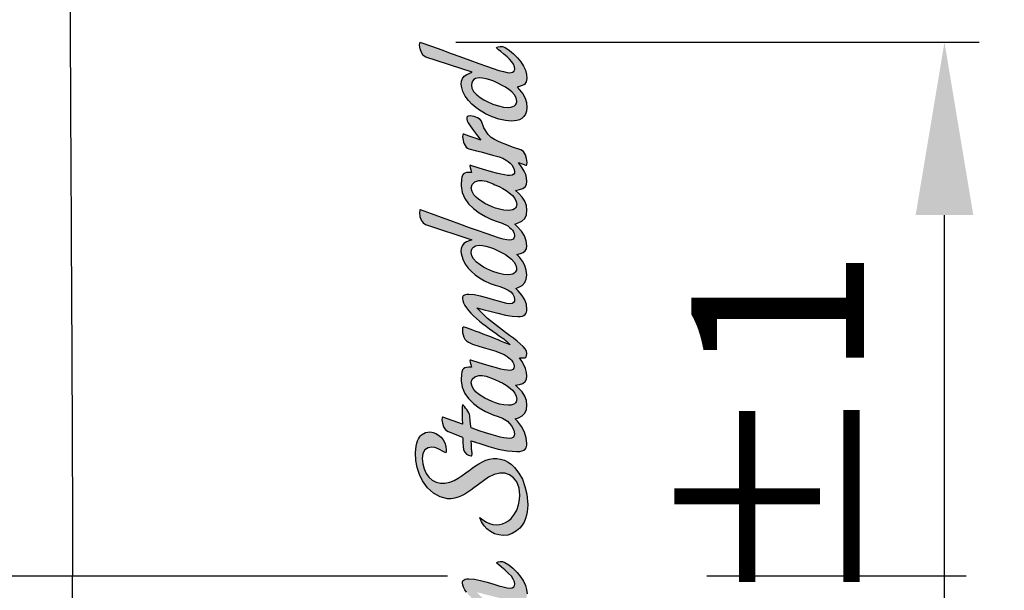
# Model space of a CAD drawing. Units: millimetres. Extents: x 5681 to 7016, y -1785 to -776.
# Drawn here: x 6475 to 6532, y -1079 to -1046 of the extents above; entities that cross this region are included whole.
import ezdxf

# ---------------------------------------------------------------- set-up
doc = ezdxf.new("R2010")
doc.units = ezdxf.units.MM
doc.header["$LTSCALE"] = 200
doc.linetypes.add('CENTER', pattern=[0.6, 0.375, -0.075, 0.075, -0.075])
doc.styles.get("Standard").update_dxf_attribs({"font": 'SimSun.ttf'})
doc.dimstyles.new('副本 (2)ISO-25-0.5', dxfattribs={"dimtxt": 10, "dimasz": 10, "dimexe": 2, "dimexo": 2, "dimgap": 3, "dimtad": 1, "dimdec": 0, "dimdsep": 46, "dimtxsty": 'Standard', "dimcen": 0, "dimclrd": 3, "dimclre": 3, "dimclrt": 3, "dimadec": 0, "dimazin": 0, "dimtfac": 1, "dimtdec": 0, "dimtmove": 0, "dimatfit": 3, "dimfxl": 1, "dimarcsym": 0})

# ---------------------------------------------------------------- blocks, each defined once
blk = doc.blocks.new('3')
for points in [[(150.153, -534.119), (150.276, -544.567), (150.425, -563.091), (150.551, -588.854), (150.641, -611.388), (150.735, -625.845), (150.735, -633.064)], [(150.153, -732.009), (150.276, -721.561), (150.425, -703.037), (150.551, -677.273), (150.641, -654.74), (150.735, -640.282), (150.735, -633.064)]]:
    blk.add_open_spline(points, degree=3, knots=[0, 0, 0, 0, 0.316796, 0.561653, 0.781139, 1, 1, 1, 1])
blk = doc.blocks.new('logo')
h = blk.add_hatch(color=256)
h.paths.add_polyline_path([(1116.013, -611.321), (1115.987, -611.047), (1115.907, -610.786), (1115.773, -610.538), (1115.584, -610.299), (1115.44, -610.146), (1115.645, -610.097), (1115.865, -609.996), (1115.976, -609.851), (1116.013, -609.655), (1115.991, -609.413), (1115.924, -609.172), (1115.812, -608.932), (1115.658, -608.694), (1115.462, -608.459), (1115.226, -608.228), (1114.997, -608.033), (1114.749, -607.859), (1114.605, -607.803), (1114.464, -607.792), (1114.352, -607.812), (1114.278, -607.846), (1114.248, -607.877), (1114.282, -607.92), (1114.371, -607.989), (1114.503, -608.095), (1114.669, -608.234), (1114.858, -608.401), (1114.996, -608.528), (1115.131, -608.682), (1115.275, -608.9), (1115.315, -609.182), (1115.183, -609.286), (1115.03, -609.315), (1114.865, -609.299), (1114.649, -609.254), (1114.379, -609.179), (1114.052, -609.075), (1113.666, -608.943), (1113.219, -608.784), (1112.709, -608.598), (1112.132, -608.386), (1111.626, -608.2), (1111.082, -608.001), (1110.496, -607.787), (1109.864, -607.559), (1109.842, -607.554), (1109.818, -607.6), (1109.801, -607.727), (1109.827, -607.943), (1109.901, -608.154), (1110.014, -608.326), (1110.158, -608.423), (1112.845, -609.293), (1112.525, -609.417), (1112.377, -609.512), (1112.279, -609.648), (1112.225, -609.804), (1112.208, -609.962), (1112.218, -610.091), (1112.304, -610.397), (1112.444, -610.674), (1112.624, -610.921), (1112.83, -611.138), (1113.047, -611.325), (1113.26, -611.48), (1113.455, -611.603), (1113.616, -611.693), (1114.004, -611.875), (1114.388, -612.006), (1114.762, -612.086), (1115.121, -612.113), (1115.276, -612.106), (1115.432, -612.081), (1115.582, -612.035), (1115.72, -611.962), (1115.838, -611.859), (1115.931, -611.721), (1115.992, -611.543)])
h.paths.add_polyline_path([(1114.659, -611.302), (1114.361, -611.239), (1114.044, -611.133), (1113.705, -610.983), (1113.518, -610.885), (1113.313, -610.757), (1113.109, -610.595), (1112.927, -610.398), (1112.832, -610.218), (1112.786, -609.968), (1112.887, -609.749), (1113.044, -609.655), (1113.253, -609.612), (1113.445, -609.625), (1113.649, -609.665), (1113.864, -609.726), (1114.087, -609.808), (1114.324, -609.914), (1114.583, -610.047), (1114.776, -610.158), (1114.963, -610.283), (1115.136, -610.429), (1115.288, -610.6), (1115.388, -610.773), (1115.434, -610.998), (1115.357, -611.198), (1115.153, -611.307), (1114.941, -611.323)], flags=16)
h = blk.add_hatch(color=256)
h.paths.add_polyline_path([(1115.428, -631.246), (1115.6, -631.235), (1115.734, -631.206), (1115.836, -631.161), (1115.91, -631.102), (1115.96, -631.031), (1115.99, -630.951), (1116.005, -630.865), (1116.009, -630.775), (1115.974, -630.449), (1115.871, -630.124), (1115.699, -629.802), (1115.459, -629.484), (1115.339, -629.344), (1115.515, -629.287), (1115.73, -629.181), (1115.884, -629.023), (1115.978, -628.813), (1116.009, -628.552), (1115.978, -628.285), (1115.888, -628.031), (1115.737, -627.792), (1115.527, -627.569), (1115.346, -627.407), (1115.584, -627.359), (1115.769, -627.296), (1115.902, -627.196), (1115.982, -627.059), (1116.009, -626.885), (1115.99, -626.663), (1115.933, -626.444), (1115.84, -626.228), (1115.709, -626.016), (1115.572, -625.822), (1115.809, -625.822), (1115.883, -625.815), (1115.947, -625.783), (1115.992, -625.705), (1116.009, -625.564), (1115.982, -625.44), (1115.905, -625.305), (1115.785, -625.161), (1115.628, -625.01), (1115.442, -624.851), (1115.232, -624.687), (1115.007, -624.517), (1114.771, -624.345), (1114.423, -624.089), (1114.069, -623.819), (1113.726, -623.535), (1113.412, -623.239), (1113.107, -622.928), (1113.53, -623.035), (1113.855, -623.119), (1114.33, -623.24), (1114.763, -623.34), (1115.148, -623.408), (1115.478, -623.434), (1115.627, -623.426), (1115.746, -623.404), (1115.839, -623.367), (1115.908, -623.318), (1115.957, -623.257), (1115.988, -623.185), (1116.004, -623.104), (1116.009, -623.013), (1115.977, -622.738), (1115.881, -622.467), (1115.721, -622.199), (1115.495, -621.933), (1115.364, -621.798), (1115.541, -621.733), (1115.741, -621.624), (1115.885, -621.467), (1115.972, -621.262), (1116.001, -621.01), (1115.974, -620.736), (1115.894, -620.475), (1115.76, -620.226), (1115.572, -619.988), (1115.43, -619.832), (1115.635, -619.785), (1115.794, -619.726), (1115.908, -619.631), (1115.977, -619.503), (1116.001, -619.342), (1115.967, -619.05), (1115.865, -618.766), (1115.694, -618.49), (1115.452, -618.218), (1115.304, -618.074), (1115.501, -618.014), (1115.722, -617.909), (1115.881, -617.751), (1115.977, -617.539), (1116.009, -617.276), (1115.978, -617.007), (1115.888, -616.753), (1115.737, -616.514), (1115.527, -616.291), (1115.346, -616.13), (1115.584, -616.081), (1115.769, -616.018), (1115.902, -615.918), (1115.982, -615.782), (1116.009, -615.609), (1115.992, -615.405), (1115.942, -615.208), (1115.859, -615.015), (1115.741, -614.825), (1115.523, -614.516), (1115.949, -614.662), (1115.985, -614.665), (1116.005, -614.627), (1116.018, -614.516), (1115.992, -614.29), (1115.919, -614.068), (1115.807, -613.885), (1115.663, -613.779), (1115.185, -613.621), (1114.749, -613.452), (1114.546, -613.37), (1114.336, -613.286), (1114.137, -613.191), (1113.946, -613.068), (1113.76, -612.9), (1113.526, -612.505), (1113.382, -612.122), (1113.309, -612.025), (1113.156, -611.924), (1112.951, -611.846), (1112.727, -611.814), (1112.612, -611.829), (1112.553, -611.864), (1112.531, -611.906), (1112.528, -611.942), (1112.535, -612.003), (1112.561, -612.096), (1112.619, -612.223), (1112.718, -612.386), (1112.91, -612.659), (1113.089, -612.9), (1113.341, -613.227), (1112.952, -613.09), (1112.662, -612.987), (1112.352, -612.872), (1112.325, -612.866), (1112.303, -612.907), (1112.288, -613.019), (1112.295, -613.116), (1112.314, -613.221), (1112.345, -613.33), (1112.387, -613.436), (1112.439, -613.533), (1112.499, -613.616), (1112.566, -613.679), (1112.64, -613.716), (1113.084, -613.833), (1113.367, -613.904), (1114.016, -614.081), (1114.166, -614.12), (1114.395, -614.181), (1114.654, -614.283), (1114.882, -614.418), (1115.103, -614.603), (1115.269, -614.843), (1115.305, -615.096), (1115.224, -615.238), (1115.016, -615.269), (1114.89, -615.26), (1114.721, -615.233), (1114.51, -615.188), (1114.257, -615.126), (1113.962, -615.046), (1113.625, -614.948), (1113.247, -614.833), (1112.761, -614.679), (1112.731, -614.673), (1112.713, -614.713), (1112.725, -614.801), (1112.758, -614.932), (1112.802, -615.085), (1112.644, -615.088), (1112.519, -615.1), (1112.421, -615.129), (1112.346, -615.177), (1112.291, -615.245), (1112.246, -615.364), (1112.221, -615.485), (1112.197, -615.81), (1112.197, -615.865), (1112.257, -616.241), (1112.416, -616.597), (1112.634, -616.896), (1112.92, -617.181), (1113.247, -617.429), (1113.614, -617.648), (1113.922, -617.794), (1114.212, -617.903), (1114.582, -618.03), (1114.898, -618.18), (1115.076, -618.321), (1115.219, -618.485), (1115.298, -618.679), (1115.287, -618.856), (1115.18, -618.983), (1115.019, -619.003), (1114.854, -618.987), (1114.637, -618.942), (1114.367, -618.867), (1114.04, -618.763), (1113.655, -618.631), (1113.208, -618.471), (1112.697, -618.285), (1112.12, -618.073), (1111.614, -617.887), (1111.07, -617.688), (1110.484, -617.475), (1109.852, -617.247), (1109.832, -617.241), (1109.807, -617.287), (1109.79, -617.414), (1109.816, -617.631), (1109.889, -617.842), (1110.002, -618.013), (1110.147, -618.111), (1112.832, -618.98), (1112.513, -619.105), (1112.365, -619.2), (1112.266, -619.335), (1112.212, -619.491), (1112.195, -619.649), (1112.206, -619.778), (1112.299, -620.106), (1112.444, -620.391), (1112.618, -620.63), (1112.794, -620.821), (1113.018, -621.016), (1113.274, -621.195), (1113.564, -621.359), (1113.891, -621.509), (1114.175, -621.616), (1114.441, -621.699), (1114.688, -621.782), (1114.93, -621.893), (1115.088, -622.008), (1115.204, -622.143), (1115.275, -622.295), (1115.306, -622.51), (1115.205, -622.657), (1115.025, -622.684), (1114.849, -622.667), (1114.627, -622.618), (1114.367, -622.548), (1114.077, -622.465), (1113.699, -622.354), (1113.319, -622.254), (1112.961, -622.181), (1112.646, -622.153), (1112.524, -622.159), (1112.433, -622.178), (1112.367, -622.205), (1112.323, -622.239), (1112.296, -622.276), (1112.282, -622.314), (1112.277, -622.35), (1112.277, -622.381), (1112.293, -622.508), (1112.339, -622.642), (1112.413, -622.782), (1112.511, -622.928), (1112.631, -623.077), (1112.77, -623.229), (1112.925, -623.384), (1113.094, -623.538), (1113.273, -623.693), (1113.46, -623.845), (1113.652, -623.995), (1113.846, -624.142), (1114.039, -624.283), (1114.228, -624.419), (1114.412, -624.548), (1114.641, -624.706), (1114.785, -624.822), (1114.949, -624.972), (1115.038, -625.063), (1114.902, -625.012), (1114.733, -624.942), (1114.546, -624.865), (1114.345, -624.784), (1114.133, -624.699), (1113.916, -624.613), (1113.696, -624.527), (1113.48, -624.443), (1113.269, -624.362), (1113.069, -624.287), (1112.884, -624.218), (1112.718, -624.159), (1112.575, -624.109), (1112.459, -624.072), (1112.374, -624.048), (1112.325, -624.04), (1112.289, -624.09), (1112.277, -624.198), (1112.287, -624.351), (1112.317, -624.496), (1112.364, -624.628), (1112.427, -624.738), (1112.515, -624.832), (1112.623, -624.908), (1112.741, -624.969), (1112.862, -625.019), (1113.231, -625.144), (1113.606, -625.251), (1114.155, -625.415), (1114.691, -625.632), (1114.875, -625.737), (1115.094, -625.915), (1115.243, -626.14), (1115.288, -626.378), (1115.173, -626.524), (1115.016, -626.546), (1114.89, -626.538), (1114.721, -626.511), (1114.51, -626.466), (1114.257, -626.404), (1113.962, -626.324), (1113.625, -626.226), (1113.247, -626.111), (1112.761, -625.957), (1112.731, -625.95), (1112.713, -625.993), (1112.725, -626.079), (1112.758, -626.21), (1112.802, -626.362), (1112.644, -626.365), (1112.519, -626.377), (1112.421, -626.407), (1112.346, -626.455), (1112.291, -626.522), (1112.246, -626.642), (1112.221, -626.762), (1112.197, -627.088), (1112.197, -627.143), (1112.257, -627.519), (1112.416, -627.875), (1112.634, -628.173), (1112.92, -628.457), (1113.247, -628.707), (1113.614, -628.927), (1114.092, -629.14), (1114.298, -629.205), (1114.595, -629.305), (1114.881, -629.486), (1115.127, -629.761), (1115.257, -630), (1115.309, -630.276), (1115.194, -630.452), (1114.976, -630.486), (1114.839, -630.477), (1114.667, -630.451), (1114.459, -630.406), (1114.215, -630.342), (1113.932, -630.259), (1113.611, -630.158), (1113.249, -630.037), (1112.846, -629.896), (1112.774, -629.871), (1112.745, -629.618), (1112.731, -629.48), (1112.701, -629.168), (1112.683, -629.095), (1112.646, -629.008), (1112.594, -628.913), (1112.532, -628.817), (1112.464, -628.725), (1112.396, -628.644), (1112.333, -628.58), (1112.279, -628.538), (1112.272, -628.625), (1112.272, -629.356), (1112.273, -629.666), (1111.124, -629.244), (1111.105, -629.283), (1111.092, -629.399), (1111.118, -629.607), (1111.19, -629.813), (1111.301, -629.983), (1111.446, -630.089), (1112.294, -630.42), (1112.306, -630.742), (1112.312, -630.941), (1112.347, -631.138), (1112.411, -631.275), (1112.509, -631.386), (1112.631, -631.462), (1112.767, -631.496), (1112.806, -631.49), (1112.824, -631.469), (1112.835, -631.385), (1112.833, -631.327), (1112.829, -631.251), (1112.809, -631.003), (1112.802, -630.862), (1112.789, -630.618), (1112.961, -630.675), (1112.993, -630.686), (1113.07, -630.711), (1113.159, -630.741), (1113.231, -630.764), (1113.282, -630.781), (1113.813, -630.95), (1114.35, -631.099), (1114.89, -631.205)])
h.paths.add_polyline_path([(1114.936, -628.565), (1114.674, -628.545), (1114.425, -628.494), (1114.198, -628.426), (1114.005, -628.354), (1113.571, -628.155), (1113.214, -627.922), (1113.081, -627.807), (1112.943, -627.654), (1112.835, -627.472), (1112.78, -627.221), (1112.848, -627.059), (1112.997, -626.911), (1113.222, -626.836), (1113.429, -626.834), (1113.657, -626.88), (1114.058, -627.032), (1114.16, -627.077), (1114.404, -627.187), (1114.617, -627.295), (1114.805, -627.407), (1114.973, -627.524), (1115.169, -627.695), (1115.309, -627.868), (1115.392, -628.043), (1115.431, -628.296), (1115.323, -628.458), (1115.152, -628.549)], flags=16)
h.paths.add_polyline_path([(1114.928, -621.012), (1114.647, -620.991), (1114.349, -620.927), (1114.032, -620.821), (1113.694, -620.67), (1113.506, -620.572), (1113.301, -620.444), (1113.098, -620.282), (1112.916, -620.084), (1112.82, -619.906), (1112.775, -619.655), (1112.875, -619.436), (1113.033, -619.342), (1113.242, -619.3), (1113.434, -619.314), (1113.637, -619.354), (1113.853, -619.414), (1114.076, -619.497), (1114.313, -619.603), (1114.572, -619.736), (1114.764, -619.846), (1114.951, -619.971), (1115.125, -620.116), (1115.277, -620.288), (1115.377, -620.461), (1115.424, -620.682), (1115.345, -620.887), (1115.141, -620.996)], flags=16)
h.paths.add_polyline_path([(1114.936, -617.287), (1114.674, -617.267), (1114.425, -617.216), (1114.198, -617.148), (1114.005, -617.078), (1113.571, -616.877), (1113.214, -616.643), (1113.081, -616.529), (1112.943, -616.376), (1112.835, -616.195), (1112.791, -615.994), (1112.848, -615.781), (1112.997, -615.634), (1113.222, -615.558), (1113.429, -615.556), (1113.657, -615.601), (1114.095, -615.769), (1114.404, -615.908), (1114.617, -616.018), (1114.805, -616.13), (1114.973, -616.247), (1115.169, -616.417), (1115.309, -616.59), (1115.392, -616.765), (1115.431, -617.019), (1115.323, -617.18), (1115.152, -617.27)], flags=16)
blk.add_hatch(color=256).paths.add_polyline_path([(1115.594, -635.686), (1115.738, -635.511), (1115.85, -635.322), (1115.934, -635.125), (1115.993, -634.925), (1116.031, -634.726), (1116.051, -634.533), (1116.056, -634.352), (1116.056, -634.322), (1115.998, -633.703), (1115.898, -633.258), (1115.746, -632.851), (1115.545, -632.486), (1115.299, -632.169), (1115.116, -631.996), (1114.918, -631.855), (1114.707, -631.748), (1114.487, -631.677), (1114.268, -631.642), (1114.054, -631.643), (1113.845, -631.68), (1113.639, -631.747), (1113.436, -631.839), (1113.237, -631.951), (1113.04, -632.078), (1112.845, -632.214), (1112.652, -632.354), (1112.619, -632.377), (1112.478, -632.48), (1112.26, -632.635), (1112.034, -632.783), (1111.796, -632.914), (1111.544, -633.017), (1111.266, -633.08), (1111, -633.079), (1110.751, -633.017), (1110.525, -632.894), (1110.337, -632.723), (1110.183, -632.509), (1110.065, -632.253), (1109.982, -631.955), (1109.947, -631.642), (1109.988, -631.363), (1110.109, -631.147), (1110.287, -631.022), (1110.506, -630.988), (1110.675, -631.009), (1110.836, -631.062), (1110.989, -631.136), (1111.192, -631.249), (1111.249, -631.283), (1111.319, -631.323), (1111.33, -631.261), (1111.335, -631.163), (1111.314, -630.937), (1111.254, -630.735), (1111.161, -630.559), (1111.041, -630.41), (1110.9, -630.289), (1110.743, -630.196), (1110.578, -630.134), (1110.409, -630.103), (1110.143, -630.133), (1109.912, -630.272), (1109.851, -630.334), (1109.791, -630.412), (1109.733, -630.509), (1109.679, -630.625), (1109.633, -630.763), (1109.597, -630.925), (1109.573, -631.113), (1109.565, -631.327), (1109.591, -631.758), (1109.668, -632.172), (1109.795, -632.565), (1109.97, -632.929), (1110.263, -633.343), (1110.61, -633.66), (1110.999, -633.873), (1111.419, -633.971), (1111.625, -633.972), (1111.828, -633.94), (1112.027, -633.882), (1112.222, -633.801), (1112.411, -633.702), (1112.595, -633.591), (1112.773, -633.471), (1112.943, -633.349), (1113.201, -633.151), (1113.49, -632.931), (1113.79, -632.73), (1114.107, -632.574), (1114.449, -632.487), (1114.741, -632.495), (1115.007, -632.587), (1115.237, -632.758), (1115.419, -633.003), (1115.555, -633.358), (1115.601, -633.772), (1115.588, -634.011), (1115.526, -634.332), (1115.42, -634.63), (1115.274, -634.895), (1115.092, -635.117), (1114.94, -635.248), (1114.775, -635.35), (1114.6, -635.422), (1114.418, -635.465), (1114.232, -635.478), (1114.042, -635.46), (1113.854, -635.412), (1113.667, -635.332), (1113.403, -635.165), (1113.277, -635.056), (1113.282, -635.081), (1113.383, -635.316), (1113.527, -635.539), (1113.698, -635.724), (1113.902, -635.879), (1114.131, -635.997), (1114.378, -636.072), (1114.636, -636.1), (1114.9, -636.075), (1115.162, -635.991), (1115.415, -635.842)])
h = blk.add_hatch(color=256)
h.paths.add_polyline_path([(1115.025, -649.579), (1114.853, -649.554), (1114.63, -649.498), (1114.362, -649.414), (1114.057, -649.307), (1113.722, -649.181), (1113.363, -649.039), (1112.988, -648.887), (1112.604, -648.728), (1112.339, -648.619), (1112.315, -648.664), (1112.293, -648.79), (1112.293, -648.833), (1112.314, -649.028), (1112.374, -649.219), (1112.474, -649.38), (1112.613, -649.487), (1113.144, -649.724), (1113.621, -649.916), (1114.044, -650.069), (1114.418, -650.185), (1114.743, -650.27), (1115.023, -650.329), (1115.26, -650.364), (1115.457, -650.381), (1115.609, -650.382), (1115.727, -650.366), (1115.816, -650.334), (1115.879, -650.289), (1115.921, -650.229), (1115.947, -650.157), (1115.961, -650.073), (1115.969, -649.977), (1115.97, -649.91), (1115.933, -649.599), (1115.824, -649.287), (1115.642, -648.976), (1115.388, -648.665), (1115.262, -648.53), (1115.437, -648.466), (1115.684, -648.33), (1115.863, -648.127), (1115.972, -647.863), (1116.009, -647.539), (1115.99, -647.284), (1115.939, -647.043), (1115.859, -646.819), (1115.757, -646.614), (1115.639, -646.429), (1115.509, -646.266), (1115.374, -646.127), (1115.239, -646.014), (1114.994, -645.828), (1115.299, -645.793), (1115.613, -645.714), (1115.838, -645.557), (1115.973, -645.323), (1116.018, -645.012), (1115.988, -644.744), (1115.897, -644.49), (1115.747, -644.252), (1115.537, -644.029), (1115.356, -643.866), (1115.595, -643.817), (1115.779, -643.755), (1115.912, -643.655), (1115.991, -643.518), (1116.018, -643.345), (1116, -643.121), (1115.944, -642.902), (1115.851, -642.688), (1115.72, -642.476), (1115.582, -642.283), (1115.82, -642.283), (1115.893, -642.276), (1115.956, -642.243), (1116.001, -642.165), (1116.018, -642.024), (1115.991, -641.899), (1115.914, -641.764), (1115.794, -641.62), (1115.638, -641.468), (1115.452, -641.31), (1115.242, -641.145), (1115.016, -640.976), (1114.78, -640.803), (1114.432, -640.548), (1114.079, -640.278), (1113.737, -639.995), (1113.423, -639.699), (1113.117, -639.387), (1113.54, -639.495), (1113.865, -639.577), (1114.339, -639.698), (1114.773, -639.798), (1115.158, -639.867), (1115.488, -639.892), (1115.719, -639.871), (1115.88, -639.806), (1115.927, -639.767), (1115.971, -639.705), (1116.005, -639.61), (1116.018, -639.473), (1115.996, -639.23), (1115.929, -638.988), (1115.817, -638.747), (1115.661, -638.509), (1115.438, -638.237), (1115.2, -637.998), (1114.96, -637.802), (1114.726, -637.658), (1114.607, -637.614), (1114.464, -637.603), (1114.353, -637.624), (1114.279, -637.658), (1114.249, -637.69), (1114.284, -637.731), (1114.385, -637.81), (1114.536, -637.932), (1114.723, -638.091), (1114.934, -638.283), (1114.951, -638.298), (1115.109, -638.465), (1115.221, -638.623), (1115.322, -638.855), (1115.284, -639.05), (1115.113, -639.151), (1114.859, -639.126), (1114.636, -639.077), (1114.376, -639.007), (1114.087, -638.923), (1113.709, -638.812), (1113.328, -638.712), (1112.97, -638.639), (1112.656, -638.611), (1112.534, -638.618), (1112.443, -638.636), (1112.377, -638.664), (1112.333, -638.698), (1112.306, -638.735), (1112.292, -638.773), (1112.287, -638.809), (1112.287, -638.841), (1112.303, -638.968), (1112.349, -639.102), (1112.423, -639.242), (1112.521, -639.387), (1112.641, -639.537), (1112.78, -639.689), (1112.935, -639.843), (1113.104, -639.998), (1113.283, -640.152), (1113.47, -640.305), (1113.662, -640.455), (1113.855, -640.601), (1114.048, -640.743), (1114.238, -640.878), (1114.421, -641.006), (1114.645, -641.161), (1114.795, -641.282), (1114.962, -641.435), (1115.059, -641.533), (1114.913, -641.471), (1114.744, -641.402), (1114.556, -641.325), (1114.355, -641.243), (1114.143, -641.159), (1113.926, -641.072), (1113.706, -640.986), (1113.489, -640.902), (1113.279, -640.821), (1113.079, -640.746), (1112.894, -640.677), (1112.728, -640.618), (1112.585, -640.568), (1112.469, -640.531), (1112.384, -640.507), (1112.335, -640.499), (1112.299, -640.548), (1112.287, -640.657), (1112.327, -640.955), (1112.437, -641.196), (1112.525, -641.29), (1112.632, -641.366), (1112.751, -641.427), (1112.871, -641.476), (1113.241, -641.603), (1113.617, -641.71), (1114.165, -641.873), (1114.702, -642.091), (1114.915, -642.215), (1115.105, -642.374), (1115.252, -642.599), (1115.297, -642.836), (1115.183, -642.983), (1115.026, -643.006), (1114.9, -642.997), (1114.732, -642.97), (1114.521, -642.925), (1114.267, -642.862), (1113.972, -642.782), (1113.635, -642.685), (1113.257, -642.57), (1112.762, -642.414), (1112.73, -642.408), (1112.723, -642.451), (1112.736, -642.537), (1112.769, -642.668), (1112.812, -642.821), (1112.654, -642.824), (1112.529, -642.836), (1112.431, -642.866), (1112.356, -642.915), (1112.302, -642.983), (1112.256, -643.101), (1112.231, -643.223), (1112.206, -643.546), (1112.207, -643.602), (1112.267, -643.978), (1112.426, -644.334), (1112.644, -644.632), (1112.93, -644.916), (1113.257, -645.165), (1113.624, -645.385), (1113.862, -645.499), (1114.154, -645.645), (1114.487, -645.855), (1114.76, -646.063), (1115.02, -646.302), (1115.211, -646.548), (1115.352, -646.852), (1115.399, -647.168), (1115.355, -647.42), (1115.229, -647.61), (1115.029, -647.731), (1114.765, -647.773), (1114.468, -647.744), (1114.143, -647.662), (1113.812, -647.537), (1113.494, -647.378), (1113.211, -647.196), (1112.984, -647), (1112.832, -646.8), (1112.755, -646.527), (1112.904, -646.419), (1113.058, -646.393), (1113.225, -646.435), (1113.414, -646.534), (1113.509, -646.587), (1113.604, -646.635), (1113.693, -646.671), (1113.77, -646.684), (1113.806, -646.625), (1113.83, -646.476), (1113.811, -646.297), (1113.756, -646.141), (1113.67, -646.009), (1113.56, -645.899), (1113.429, -645.814), (1113.283, -645.753), (1113.128, -645.716), (1112.968, -645.703), (1112.828, -645.712), (1112.691, -645.74), (1112.561, -645.789), (1112.443, -645.86), (1112.343, -645.956), (1112.265, -646.077), (1112.215, -646.227), (1112.197, -646.406), (1112.218, -646.632), (1112.274, -646.844), (1112.359, -647.041), (1112.465, -647.221), (1112.584, -647.382), (1112.708, -647.524), (1112.83, -647.646), (1112.942, -647.744), (1113.324, -648.022), (1113.747, -648.248), (1114.194, -648.416), (1114.342, -648.455), (1114.508, -648.499), (1114.673, -648.56), (1114.9, -648.698), (1115.115, -648.915), (1115.263, -649.169), (1115.296, -649.412), (1115.219, -649.554)])
h.paths.add_polyline_path([(1114.945, -645.024), (1114.684, -645.004), (1114.435, -644.952), (1114.208, -644.884), (1114.014, -644.813), (1113.58, -644.614), (1113.224, -644.381), (1113.091, -644.266), (1112.953, -644.113), (1112.845, -643.932), (1112.801, -643.731), (1112.857, -643.52), (1113.007, -643.371), (1113.233, -643.295), (1113.439, -643.293), (1113.667, -643.339), (1114.099, -643.505), (1114.414, -643.646), (1114.628, -643.755), (1114.816, -643.867), (1114.984, -643.984), (1115.18, -644.154), (1115.32, -644.326), (1115.403, -644.502), (1115.442, -644.756), (1115.333, -644.917), (1115.162, -645.007)], flags=16)
for points in [[(1116.013, -609.655), (1115.976, -609.851), (1115.865, -609.996), (1115.645, -610.097), (1115.44, -610.146), (1115.584, -610.299), (1115.773, -610.538), (1115.907, -610.786), (1115.987, -611.047), (1116.013, -611.321), (1115.992, -611.543), (1115.931, -611.721), (1115.838, -611.859), (1115.72, -611.962), (1115.582, -612.035), (1115.432, -612.081), (1115.276, -612.106), (1115.121, -612.113), (1114.762, -612.086), (1114.388, -612.006), (1114.004, -611.875), (1113.616, -611.693), (1113.455, -611.603), (1113.26, -611.48), (1113.047, -611.325), (1112.83, -611.138), (1112.624, -610.921), (1112.444, -610.674), (1112.304, -610.397), (1112.218, -610.091), (1112.208, -609.962), (1112.225, -609.804), (1112.279, -609.648), (1112.377, -609.512), (1112.525, -609.417), (1112.845, -609.293), (1110.158, -608.423), (1110.014, -608.326), (1109.901, -608.154), (1109.827, -607.943), (1109.801, -607.727), (1109.818, -607.6), (1109.842, -607.554), (1109.864, -607.559), (1110.496, -607.787), (1111.082, -608.001), (1111.626, -608.2), (1112.132, -608.386), (1112.709, -608.598), (1113.219, -608.784), (1113.666, -608.943), (1114.052, -609.075), (1114.379, -609.179), (1114.649, -609.254), (1114.865, -609.299), (1115.03, -609.315), (1115.183, -609.286), (1115.265, -609.222), (1115.298, -609.151), (1115.304, -609.103), (1115.285, -608.968), (1115.227, -608.828), (1115.131, -608.682), (1114.996, -608.528), (1114.858, -608.401), (1114.669, -608.234), (1114.503, -608.095), (1114.371, -607.989), (1114.282, -607.92), (1114.248, -607.877), (1114.278, -607.846), (1114.352, -607.812), (1114.464, -607.792), (1114.605, -607.803), (1114.749, -607.859), (1114.997, -608.033), (1115.226, -608.228), (1115.462, -608.459), (1115.658, -608.694), (1115.812, -608.932), (1115.924, -609.172), (1115.991, -609.413)], [(1112.797, -610.03), (1112.832, -610.218), (1112.927, -610.398), (1113.109, -610.595), (1113.313, -610.757), (1113.518, -610.885), (1113.705, -610.983), (1114.044, -611.133), (1114.361, -611.239), (1114.659, -611.302), (1114.941, -611.323), (1115.088, -611.312), (1115.201, -611.281), (1115.286, -611.235), (1115.347, -611.18), (1115.387, -611.119), (1115.411, -611.058), (1115.422, -611.001), (1115.425, -610.954), (1115.388, -610.773), (1115.288, -610.6), (1115.136, -610.429), (1114.963, -610.283), (1114.776, -610.158), (1114.583, -610.047), (1114.324, -609.914), (1114.087, -609.808), (1113.864, -609.726), (1113.649, -609.665), (1113.445, -609.625), (1113.253, -609.612), (1113.044, -609.655), (1112.94, -609.717), (1112.862, -609.803), (1112.814, -609.908)], [(1112.277, -624.198), (1112.287, -624.351), (1112.317, -624.496), (1112.364, -624.628), (1112.427, -624.738), (1112.515, -624.832), (1112.623, -624.908), (1112.741, -624.969), (1112.862, -625.019), (1113.231, -625.144), (1113.606, -625.251), (1114.155, -625.415), (1114.691, -625.632), (1114.875, -625.737), (1115.063, -625.89), (1115.126, -625.963), (1115.196, -626.069), (1115.253, -626.192), (1115.276, -626.316), (1115.252, -626.423), (1115.203, -626.486), (1115.122, -626.531), (1115.016, -626.546), (1114.89, -626.538), (1114.721, -626.511), (1114.51, -626.466), (1114.257, -626.404), (1113.962, -626.324), (1113.625, -626.226), (1113.247, -626.111), (1112.827, -625.978), (1112.765, -625.958), (1112.731, -625.95), (1112.713, -625.993), (1112.725, -626.079), (1112.758, -626.21), (1112.802, -626.362), (1112.644, -626.365), (1112.519, -626.377), (1112.421, -626.407), (1112.346, -626.455), (1112.291, -626.522), (1112.246, -626.642), (1112.221, -626.762), (1112.197, -627.088), (1112.197, -627.143), (1112.257, -627.519), (1112.416, -627.875), (1112.634, -628.173), (1112.92, -628.457), (1113.247, -628.707), (1113.614, -628.927), (1114.092, -629.14), (1114.298, -629.205), (1114.595, -629.305), (1114.881, -629.486), (1115.127, -629.761), (1115.257, -630), (1115.299, -630.223), (1115.282, -630.317), (1115.227, -630.402), (1115.127, -630.463), (1114.976, -630.486), (1114.839, -630.477), (1114.667, -630.451), (1114.459, -630.406), (1114.215, -630.342), (1113.932, -630.259), (1113.611, -630.158), (1113.249, -630.037), (1112.846, -629.896), (1112.777, -629.872), (1112.765, -629.798), (1112.745, -629.618), (1112.731, -629.48), (1112.701, -629.168), (1112.683, -629.095), (1112.646, -629.008), (1112.594, -628.913), (1112.532, -628.817), (1112.464, -628.725), (1112.396, -628.644), (1112.333, -628.58), (1112.279, -628.538), (1112.272, -628.625), (1112.272, -629.356), (1112.273, -629.666), (1111.145, -629.252), (1111.124, -629.244), (1111.105, -629.283), (1111.092, -629.399), (1111.118, -629.607), (1111.19, -629.813), (1111.301, -629.983), (1111.446, -630.089), (1112.29, -630.419), (1112.297, -630.494), (1112.306, -630.742), (1112.312, -630.941), (1112.347, -631.138), (1112.411, -631.275), (1112.509, -631.386), (1112.631, -631.462), (1112.767, -631.496), (1112.806, -631.49), (1112.824, -631.469), (1112.835, -631.385), (1112.833, -631.327), (1112.829, -631.251), (1112.809, -631.003), (1112.802, -630.862), (1112.789, -630.618), (1112.961, -630.675), (1112.993, -630.686), (1113.07, -630.711), (1113.159, -630.741), (1113.231, -630.764), (1113.282, -630.781), (1113.813, -630.95), (1114.35, -631.099), (1114.89, -631.205), (1115.428, -631.246), (1115.6, -631.235), (1115.734, -631.206), (1115.836, -631.161), (1115.91, -631.102), (1115.96, -631.031), (1115.99, -630.951), (1116.005, -630.865), (1116.009, -630.775), (1115.974, -630.449), (1115.871, -630.124), (1115.699, -629.802), (1115.459, -629.484), (1115.339, -629.344), (1115.515, -629.287), (1115.73, -629.181), (1115.884, -629.023), (1115.978, -628.813), (1116.009, -628.552), (1115.978, -628.285), (1115.888, -628.031), (1115.737, -627.792), (1115.527, -627.569), (1115.346, -627.407), (1115.584, -627.359), (1115.769, -627.296), (1115.902, -627.196), (1115.982, -627.059), (1116.009, -626.885), (1115.99, -626.663), (1115.933, -626.444), (1115.84, -626.228), (1115.709, -626.016), (1115.572, -625.822), (1115.809, -625.822), (1115.883, -625.815), (1115.947, -625.783), (1115.992, -625.705), (1116.009, -625.564), (1115.982, -625.44), (1115.905, -625.305), (1115.785, -625.161), (1115.628, -625.01), (1115.442, -624.851), (1115.232, -624.687), (1115.007, -624.517), (1114.771, -624.345), (1114.423, -624.089), (1114.069, -623.819), (1113.726, -623.535), (1113.412, -623.239), (1113.107, -622.928), (1113.53, -623.035), (1113.855, -623.119), (1114.33, -623.24), (1114.763, -623.34), (1115.148, -623.408), (1115.478, -623.434), (1115.627, -623.426), (1115.746, -623.404), (1115.839, -623.367), (1115.908, -623.318), (1115.957, -623.257), (1115.988, -623.185), (1116.004, -623.104), (1116.009, -623.013), (1115.977, -622.738), (1115.881, -622.467), (1115.721, -622.199), (1115.495, -621.933), (1115.364, -621.798), (1115.541, -621.733), (1115.741, -621.624), (1115.885, -621.467), (1115.972, -621.262), (1116.001, -621.01), (1115.974, -620.736), (1115.894, -620.475), (1115.76, -620.226), (1115.572, -619.988), (1115.43, -619.832), (1115.635, -619.785), (1115.794, -619.726), (1115.908, -619.631), (1115.977, -619.503), (1116.001, -619.342), (1115.967, -619.05), (1115.865, -618.766), (1115.694, -618.49), (1115.452, -618.218), (1115.304, -618.074), (1115.501, -618.014), (1115.722, -617.909), (1115.881, -617.751), (1115.977, -617.539), (1116.009, -617.276), (1115.978, -617.007), (1115.888, -616.753), (1115.737, -616.514), (1115.527, -616.291), (1115.346, -616.13), (1115.584, -616.081), (1115.769, -616.018), (1115.902, -615.918), (1115.982, -615.782), (1116.009, -615.609), (1115.992, -615.405), (1115.942, -615.208), (1115.859, -615.015), (1115.741, -614.825), (1115.523, -614.516), (1115.949, -614.662), (1115.985, -614.665), (1116.005, -614.627), (1116.018, -614.516), (1115.992, -614.29), (1115.919, -614.068), (1115.807, -613.885), (1115.663, -613.779), (1115.185, -613.621), (1114.749, -613.452), (1114.546, -613.37), (1114.336, -613.286), (1114.137, -613.191), (1113.946, -613.068), (1113.76, -612.9), (1113.526, -612.505), (1113.382, -612.122), (1113.309, -612.025), (1113.156, -611.924), (1112.951, -611.846), (1112.727, -611.814), (1112.612, -611.829), (1112.553, -611.864), (1112.531, -611.906), (1112.528, -611.942), (1112.535, -612.003), (1112.561, -612.096), (1112.619, -612.223), (1112.718, -612.386), (1112.91, -612.659), (1113.089, -612.9), (1113.341, -613.227), (1112.952, -613.09), (1112.662, -612.987), (1112.352, -612.872), (1112.325, -612.866), (1112.303, -612.907), (1112.288, -613.019), (1112.295, -613.116), (1112.314, -613.221), (1112.345, -613.33), (1112.387, -613.436), (1112.439, -613.533), (1112.499, -613.616), (1112.566, -613.679), (1112.64, -613.716), (1113.084, -613.833), (1113.367, -613.904), (1114.016, -614.081), (1114.166, -614.12), (1114.395, -614.181), (1114.624, -614.271), (1114.712, -614.317), (1114.816, -614.379), (1114.927, -614.456), (1115.038, -614.548), (1115.139, -614.655), (1115.222, -614.775), (1115.279, -614.909), (1115.299, -615.055), (1115.29, -615.123), (1115.25, -615.192), (1115.164, -615.247), (1115.016, -615.269), (1114.89, -615.26), (1114.721, -615.233), (1114.51, -615.188), (1114.257, -615.126), (1113.962, -615.046), (1113.625, -614.948), (1113.247, -614.833), (1112.827, -614.7), (1112.765, -614.68), (1112.731, -614.673), (1112.713, -614.713), (1112.725, -614.801), (1112.758, -614.932), (1112.802, -615.085), (1112.644, -615.088), (1112.519, -615.1), (1112.421, -615.129), (1112.346, -615.177), (1112.291, -615.245), (1112.246, -615.364), (1112.221, -615.485), (1112.197, -615.81), (1112.197, -615.865), (1112.257, -616.241), (1112.416, -616.597), (1112.634, -616.896), (1112.92, -617.181), (1113.247, -617.429), (1113.614, -617.648), (1113.922, -617.794), (1114.233, -617.91), (1114.295, -617.931), (1114.582, -618.03), (1114.861, -618.163), (1114.901, -618.188), (1114.959, -618.229), (1115.03, -618.285), (1115.105, -618.354), (1115.176, -618.436), (1115.237, -618.529), (1115.279, -618.631), (1115.294, -618.741), (1115.291, -618.794), (1115.262, -618.885), (1115.207, -618.95), (1115.126, -618.989), (1115.019, -619.003), (1114.854, -618.987), (1114.637, -618.942), (1114.367, -618.867), (1114.04, -618.763), (1113.655, -618.631), (1113.208, -618.471), (1112.697, -618.285), (1112.12, -618.073), (1111.614, -617.887), (1111.07, -617.688), (1110.484, -617.475), (1109.852, -617.247), (1109.832, -617.241), (1109.807, -617.287), (1109.79, -617.414), (1109.816, -617.631), (1109.889, -617.842), (1110.002, -618.013), (1110.147, -618.111), (1112.832, -618.98), (1112.513, -619.105), (1112.365, -619.2), (1112.266, -619.335), (1112.212, -619.491), (1112.195, -619.649), (1112.206, -619.778), (1112.299, -620.106), (1112.444, -620.391), (1112.618, -620.63), (1112.794, -620.821), (1113.018, -621.016), (1113.274, -621.195), (1113.564, -621.359), (1113.891, -621.509), (1114.175, -621.616), (1114.441, -621.699), (1114.688, -621.782), (1114.93, -621.893), (1115.088, -622.008), (1115.204, -622.143), (1115.275, -622.295), (1115.299, -622.461), (1115.283, -622.543), (1115.234, -622.615), (1115.148, -622.665), (1115.025, -622.684), (1114.849, -622.667), (1114.627, -622.618), (1114.367, -622.548), (1114.077, -622.465), (1113.699, -622.354), (1113.319, -622.254), (1112.961, -622.181), (1112.646, -622.153), (1112.524, -622.159), (1112.433, -622.178), (1112.367, -622.205), (1112.323, -622.239), (1112.296, -622.276), (1112.282, -622.314), (1112.277, -622.35), (1112.277, -622.381), (1112.293, -622.508), (1112.339, -622.642), (1112.413, -622.782), (1112.511, -622.928), (1112.631, -623.077), (1112.77, -623.229), (1112.925, -623.384), (1113.094, -623.538), (1113.273, -623.693), (1113.46, -623.845), (1113.652, -623.995), (1113.846, -624.142), (1114.039, -624.283), (1114.228, -624.419), (1114.412, -624.548), (1114.586, -624.668), (1114.668, -624.728), (1114.75, -624.794), (1114.828, -624.862), (1114.899, -624.927), (1114.96, -624.985), (1115.007, -625.032), (1115.038, -625.063), (1114.902, -625.012), (1114.733, -624.942), (1114.546, -624.865), (1114.345, -624.784), (1114.133, -624.699), (1113.916, -624.613), (1113.696, -624.527), (1113.48, -624.443), (1113.269, -624.362), (1113.069, -624.287), (1112.884, -624.218), (1112.718, -624.159), (1112.575, -624.109), (1112.459, -624.072), (1112.374, -624.048), (1112.325, -624.04), (1112.289, -624.09)], [(1112.848, -615.781), (1112.997, -615.634), (1113.222, -615.558), (1113.429, -615.556), (1113.657, -615.601), (1114.058, -615.755), (1114.16, -615.799), (1114.404, -615.908), (1114.617, -616.018), (1114.805, -616.13), (1114.973, -616.247), (1115.169, -616.417), (1115.309, -616.59), (1115.392, -616.765), (1115.419, -616.943), (1115.417, -616.981), (1115.407, -617.031), (1115.385, -617.088), (1115.346, -617.146), (1115.286, -617.2), (1115.201, -617.245), (1115.085, -617.275), (1114.936, -617.287), (1114.674, -617.267), (1114.425, -617.216), (1114.198, -617.148), (1114.005, -617.078), (1113.571, -616.877), (1113.214, -616.643), (1113.081, -616.529), (1112.943, -616.376), (1112.835, -616.195), (1112.791, -615.994)], [(1113.033, -619.342), (1113.242, -619.3), (1113.434, -619.314), (1113.637, -619.354), (1113.853, -619.414), (1114.076, -619.497), (1114.313, -619.603), (1114.572, -619.736), (1114.764, -619.846), (1114.951, -619.971), (1115.125, -620.116), (1115.277, -620.288), (1115.377, -620.461), (1115.413, -620.628), (1115.41, -620.69), (1115.399, -620.747), (1115.375, -620.808), (1115.335, -620.869), (1115.274, -620.925), (1115.189, -620.97), (1115.075, -621.001), (1114.928, -621.012), (1114.647, -620.991), (1114.349, -620.927), (1114.032, -620.821), (1113.694, -620.67), (1113.506, -620.572), (1113.301, -620.444), (1113.098, -620.282), (1112.916, -620.084), (1112.82, -619.906), (1112.786, -619.717), (1112.803, -619.595), (1112.851, -619.49), (1112.928, -619.405)], [(1112.848, -627.059), (1112.997, -626.911), (1113.222, -626.836), (1113.429, -626.834), (1113.657, -626.88), (1114.058, -627.032), (1114.16, -627.077), (1114.404, -627.187), (1114.617, -627.295), (1114.805, -627.407), (1114.973, -627.524), (1115.169, -627.695), (1115.309, -627.868), (1115.392, -628.043), (1115.419, -628.221), (1115.417, -628.259), (1115.407, -628.309), (1115.385, -628.365), (1115.346, -628.423), (1115.286, -628.478), (1115.201, -628.523), (1115.085, -628.554), (1114.936, -628.565), (1114.674, -628.545), (1114.425, -628.494), (1114.198, -628.426), (1114.005, -628.354), (1113.571, -628.155), (1113.214, -627.922), (1113.081, -627.807), (1112.943, -627.654), (1112.835, -627.472), (1112.791, -627.271), (1112.805, -627.162)], [(1116.056, -634.352), (1116.051, -634.533), (1116.031, -634.726), (1115.993, -634.925), (1115.934, -635.125), (1115.85, -635.322), (1115.738, -635.511), (1115.594, -635.686), (1115.415, -635.842), (1115.162, -635.991), (1114.9, -636.075), (1114.636, -636.1), (1114.378, -636.072), (1114.131, -635.997), (1113.902, -635.879), (1113.698, -635.724), (1113.527, -635.539), (1113.383, -635.316), (1113.282, -635.081), (1113.277, -635.056), (1113.403, -635.165), (1113.667, -635.332), (1113.854, -635.412), (1114.042, -635.46), (1114.232, -635.478), (1114.418, -635.465), (1114.6, -635.422), (1114.775, -635.35), (1114.94, -635.248), (1115.092, -635.117), (1115.274, -634.895), (1115.42, -634.63), (1115.526, -634.332), (1115.588, -634.011), (1115.601, -633.772), (1115.555, -633.358), (1115.419, -633.003), (1115.237, -632.758), (1115.007, -632.587), (1114.741, -632.495), (1114.449, -632.487), (1114.107, -632.574), (1113.79, -632.73), (1113.49, -632.931), (1113.201, -633.151), (1112.943, -633.349), (1112.773, -633.471), (1112.595, -633.591), (1112.411, -633.702), (1112.222, -633.801), (1112.027, -633.882), (1111.828, -633.94), (1111.625, -633.972), (1111.419, -633.971), (1110.999, -633.873), (1110.61, -633.66), (1110.263, -633.343), (1109.97, -632.929), (1109.795, -632.565), (1109.668, -632.172), (1109.591, -631.758), (1109.565, -631.327), (1109.573, -631.113), (1109.597, -630.925), (1109.633, -630.763), (1109.679, -630.625), (1109.733, -630.509), (1109.791, -630.412), (1109.851, -630.334), (1109.912, -630.272), (1110.143, -630.133), (1110.409, -630.103), (1110.578, -630.134), (1110.743, -630.196), (1110.9, -630.289), (1111.041, -630.41), (1111.161, -630.559), (1111.254, -630.735), (1111.314, -630.937), (1111.335, -631.163), (1111.33, -631.261), (1111.319, -631.323), (1111.249, -631.283), (1111.2, -631.254), (1111.132, -631.216), (1110.989, -631.136), (1110.836, -631.062), (1110.675, -631.009), (1110.506, -630.988), (1110.287, -631.022), (1110.109, -631.147), (1109.988, -631.363), (1109.947, -631.642), (1109.982, -631.955), (1110.065, -632.253), (1110.183, -632.509), (1110.337, -632.723), (1110.525, -632.894), (1110.751, -633.017), (1111, -633.079), (1111.266, -633.08), (1111.544, -633.017), (1111.796, -632.914), (1112.034, -632.783), (1112.26, -632.635), (1112.478, -632.48), (1112.619, -632.377), (1112.652, -632.354), (1112.845, -632.214), (1113.04, -632.078), (1113.237, -631.951), (1113.436, -631.839), (1113.639, -631.747), (1113.845, -631.68), (1114.054, -631.643), (1114.268, -631.642), (1114.487, -631.677), (1114.707, -631.748), (1114.918, -631.855), (1115.116, -631.996), (1115.299, -632.169), (1115.545, -632.486), (1115.746, -632.851), (1115.898, -633.258), (1115.998, -633.703), (1116.056, -634.322)]]:
    blk.add_lwpolyline(points, close=True)
blk.add_lwpolyline([(1112.521, -639.387), (1112.423, -639.242), (1112.349, -639.102), (1112.303, -638.968), (1112.287, -638.841), (1112.287, -638.809), (1112.292, -638.773), (1112.306, -638.735), (1112.333, -638.698), (1112.377, -638.664), (1112.443, -638.636), (1112.534, -638.618), (1112.656, -638.611), (1112.97, -638.639), (1113.328, -638.712), (1113.709, -638.812), (1114.087, -638.923), (1114.376, -639.007), (1114.636, -639.077), (1114.859, -639.126), (1115.036, -639.144), (1115.159, -639.124), (1115.244, -639.074), (1115.293, -639.003), (1115.309, -638.922), (1115.287, -638.775), (1115.221, -638.623), (1115.109, -638.465), (1114.951, -638.298), (1114.934, -638.283), (1114.723, -638.091), (1114.536, -637.932), (1114.385, -637.81), (1114.284, -637.731), (1114.249, -637.69), (1114.279, -637.658), (1114.353, -637.624), (1114.464, -637.603), (1114.607, -637.614), (1114.726, -637.658), (1114.96, -637.802), (1115.2, -637.998), (1115.438, -638.237), (1115.661, -638.509), (1115.817, -638.747), (1115.929, -638.988), (1115.996, -639.23), (1116.018, -639.473)])
blk = doc.blocks.new('*D81')
at = {"color": 3, "lineweight": -2, "ltscale": 10}
for p, q in [((6499.949, -1046.964), (6530.22, -1046.964)), ((6528.22, -1097.105), (6528.22, -1056.964)), ((6506.066, -1107.105), (6530.22, -1107.105))]:
    blk.add_line(p, q, dxfattribs=at)
at = {"color": 3, "ltscale": 10}
for points in [[(6526.553, -1056.964), (6529.887, -1056.964), (6528.22, -1046.964)], [(6526.553, -1097.105), (6529.887, -1097.105), (6528.22, -1107.105)]]:
    blk.add_solid(points, dxfattribs=at)
at = {"layer": 'Defpoints', "color": 0, "ltscale": 10}
for p in [(6497.949, -1046.964), (6528.22, -1046.964), (6504.066, -1107.105)]:
    blk.add_point(p, dxfattribs=at)
at = {"color": 3, "ltscale": 10, "insert": (6519.859, -1077.035), "char_height": 10, "attachment_point": 5, "rotation": 90}
blk.add_mtext('60±1', dxfattribs=at)

msp = doc.modelspace()

# ---------------------------------------------------------------- linework, layer by layer
at = {"color": 1, "linetype": 'CENTER'}
msp.add_line((6979.468, -1077.868), (6453.525, -1077.868), dxfattribs=at)

# ---------------------------------------------------------------- block references
for name, p in [('3', (6327.02, -444.804)), ('logo', (5388.044, -439.41)), ('logo', (5388.044, -439.41))]:
    msp.add_blockref(name, p)

# ---------------------------------------------------------------- dimensions: what is measured, and where the dimension line sits
at = {"ltscale": 10}
dim = msp.add_linear_dim(base=(6528.22, -1046.964), p1=(6504.066, -1107.105), p2=(6497.949, -1046.964), angle=90, dimstyle='副本 (2)ISO-25-0.5', override={"dimgap": 3, "dimtol": 1, "dimlim": 0, "dimtp": 1, "dimtm": 1}, dxfattribs=at)
dim.commit()
dim.dimension.update_dxf_attribs({"geometry": '*D81', "text_midpoint": (6519.859, -1077.035)})

doc.saveas('drawing.dxf')
